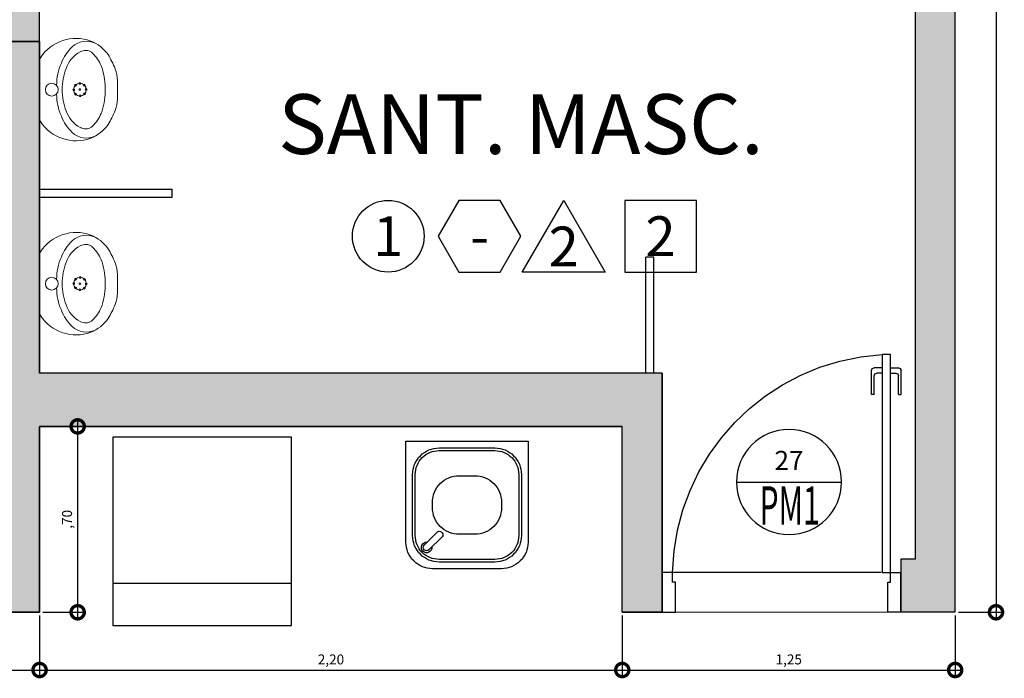
# Model space of a CAD drawing. Units: millimetres. Extents: x 3057 to 3816, y 1209 to 1613.
# Drawn here: x 3192 to 3195, y 1360 to 1363 of the extents above; entities that cross this region are included whole.
import ezdxf
from ezdxf.enums import TextEntityAlignment as Align

# ---------------------------------------------------------------- set-up
doc = ezdxf.new("R2010")
doc.units = ezdxf.units.MM
doc.linetypes.add('0149-11_REF-PE$0$HIDDEN2', pattern=[4.7625, 3.175, -1.5875])
for name, color, linetype in [('0149-11_REF-PE$0$ARQ-detalhe bloco', 1, 'Continuous'), ('0149-11_REF-PE$0$ARQ-divisória sanitária', 2, 'Continuous'), ('0149-11_REF-PE$0$ARQ-equipamentos fixos', 1, 'Continuous'), ('0149-11_REF-PE$0$ARQ-porta construir', 2, 'Continuous'), ('0149-11_REF-PE$0$ARQ-sanitários', 2, 'Continuous'), ('ARQ-acabamentos', 1, 'Continuous'), ('ARQ-cota 25', 1, 'Continuous'), ('ARQ-nome do ambiente', 3, 'Continuous'), ('ARQ-PISOS', 9, 'Continuous'), ('ARQ-símbolos', 2, 'Continuous'), ('BASE ELETRICA', 253, 'Continuous'), ('S-DIVC', 142, 'Continuous')]:
    doc.layers.add(name, color=color, linetype=linetype)
doc.layers.add('Alvenaria', color=5, linetype='Continuous', lineweight=30)
doc.layers.add('contorno parede', color=7, linetype='Continuous', lineweight=13)
doc.styles.add('12075', font='romans.shx', dxfattribs={"height": 0.225})
doc.styles.add('6025', font='romans.shx', dxfattribs={"height": 0.0375})
doc.styles.add('6075', font='romans.shx', dxfattribs={"height": 0.1125})
doc.styles.add('8075', font='romans.shx', dxfattribs={"height": 0.15})
doc.dimstyles.new('6025', dxfattribs={"dimtxt": 0.0375, "dimasz": 0.1, "dimexe": 0.025, "dimexo": 0.0125, "dimgap": 0.0175, "dimtad": 1, "dimzin": 5, "dimtxsty": '6025', "dimblk": 'DOTSMALL', "dimcen": 0.045, "dimdle": 0.025, "dimclre": 1, "dimclrt": 2, "dimadec": 0, "dimazin": 0, "dimtfac": 1, "dimtmove": 2, "dimatfit": 3, "dimldrblk": 'DOTSMALL', "dimfxl": 0, "dimtolj": 1, "dimtzin": 0, "dimarcsym": 0})

# ---------------------------------------------------------------- blocks, each defined once
blk = doc.blocks.new('0149-11_REF-PE$0$heh')
at = {"lineweight": 0}
for p, q in [((0, 0.294), (-0.0017, 0.294)), ((0.0017, 0.294), (0, 0.294)), ((0, 0.247), (-0.0078, 0.2471)), ((0.0078, 0.2471), (0, 0.247)), ((-0.1115, 0), (0, 0)), ((0, 0), (0.1115, 0))]:
    blk.add_line(p, q, dxfattribs=at)
for centre, major_axis, start_param, end_param in [((0.0108, 0.0355), (0.1868, 0.1868), 1.243766, 1.355445), ((0.0427, -0.0293), (-0.2378, 0.2378), -0.417702, -0.32703), ((-0.0301, 0.1598), (-0.0946, 0.0946), -0.753195, -0.417702), ((-0.0017, -0.7216), (-0.7182, 0.7182), -0.785398, -0.753195), ((0.0017, -0.7216), (-0.7182, 0.7182), -0.817601, -0.785398), ((0.0301, 0.1598), (-0.0946, 0.0946), -1.153094, -0.817601), ((-0.0427, -0.0293), (-0.2378, 0.2378), -1.243766, -1.153094), ((-0.0108, 0.0355), (0.1868, 0.1868), 0.215351, 0.32703), ((-0.0475, 0.1387), (-0.1032, 0.1032), -0.170015, 0.404103), ((-0.036, 0.1002), (0.1004, 0.1004), 1.177006, 1.578191), ((-0.011, 0.0395), (-0.1468, 0.1468), -0.800449, -0.39379), ((0.011, 0.0395), (0.1468, 0.1468), 0.39379, 0.800449), ((0.036, 0.1002), (-0.1004, 0.1004), 4.704994, 5.106179), ((0.0475, 0.1387), (0.1032, 0.1032), 5.879082, 6.4532), ((-0.0316, 0.1378), (0.114, 0.114), 2.006492, 3.346239), ((-0.1049, 0.1765), (0.0548, 0.0548), 1.916854, 3.11868), ((-0.1109, 0.1739), (-0.0261, 0.0261), 0.007395, 1.211388), ((0.0316, 0.1378), (0.114, 0.114), 4.507743, 5.84749), ((0.1109, 0.1739), (0.0261, 0.0261), 5.071797, 6.27579), ((0.1049, 0.1765), (-0.0548, 0.0548), 3.164506, 4.366331), ((-0.0957, 0.1724), (0.0358, 0.0358), 2.629506, 2.748819), ((-0.0461, 0.2043), (0.0772, 0.0772), 2.845308, 3.611354), ((0.0461, 0.2043), (0.0772, 0.0772), 4.242628, 5.008673), ((0.0957, 0.1724), (0.0358, 0.0358), 5.105162, 5.224476), ((-0.0422, 0.2338), (0.1149, 0.1149), 3.106988, 3.563441), ((0.0422, 0.2338), (-0.1149, 0.1149), 2.719744, 3.176197), ((-0.0135, 0.2796), (0.1525, 0.1525), 3.514245, 3.915306), ((-0.0016, 0.298), (0.1503, 0.1503), 3.548971, 3.934315), ((0.0016, 0.298), (-0.1503, 0.1503), 2.34887, 2.734215), ((0.0135, 0.2796), (-0.1525, 0.1525), 2.36788, 2.76894), ((0, 0.046), (-0.017, 0.017), 3.926991, 10.210176), ((-0.1113, 0.0142), (-0.01, 0.01), 1.694102, 2.339701), ((0.1113, 0.0142), (0.01, 0.01), 3.943484, 4.589083)]:
    blk.add_ellipse(centre, major_axis=major_axis, ratio=1, start_param=start_param, end_param=end_param, dxfattribs=at)
at = {"layer": '0149-11_REF-PE$0$ARQ-detalhe bloco', "lineweight": 0}
for centre, major_axis, start_param, end_param in [((-0.0235, 0.1515), (-0.00247, 0.00247), 3.926991, 10.210176), ((0, 0.152), (0.017, 0.017), 5.497787, 11.780972), ((-0.017, 0.1683), (-0.00247, 0.00247), 3.926991, 10.210176), ((-0.0005, 0.1755), (0.00247, 0.00247), 5.497787, 11.780972), ((0, 0.152), (0.00247, 0.00247), 5.497787, 11.780972), ((0.0163, 0.169), (-0.00247, 0.00247), 3.926991, 10.210176), ((0.0235, 0.1525), (0.00247, 0.00247), 5.497787, 11.780972), ((-0.0163, 0.135), (-0.00247, 0.00247), 3.926991, 10.210176), ((0.0005, 0.1285), (-0.00247, 0.00247), 3.926991, 10.210176), ((0.017, 0.1357), (0.00247, 0.00247), 5.497787, 11.780972)]:
    blk.add_ellipse(centre, major_axis=major_axis, ratio=1, start_param=start_param, end_param=end_param, dxfattribs=at)
blk = doc.blocks.new('0149-11_REF-PE$0$porta 80')
for p, q in [((0.0395, 0.9704), (0.071, 0.9704)), ((0.0395, 0.15), (0.0395, 0.9704)), ((0.071, 0.9704), (0.071, 0.15)), ((0.0395, 0.15), (0, 0.15)), ((0, 0), (0, 0.15)), ((0.071, 0.15), (0.0395, 0.15)), ((0.0395, 0.1129), (0.0395, 0.15)), ((0.8605, 0.15), (0.9, 0.15)), ((0.8605, 0.1129), (0.8605, 0.15)), ((0.9, 0), (0.9, 0.15)), ((0.05, 0.1129), (0.0395, 0.1129)), ((0.05, 0), (0.05, 0.1129)), ((0.85, 0), (0.85, 0.1129)), ((0.85, 0.1129), (0.8605, 0.1129)), ((0, 0), (0.05, 0)), ((0.9, 0), (0.85, 0))]:
    blk.add_line(p, q)
at = {"layer": '0149-11_REF-PE$0$ARQ-detalhe bloco'}
for p, q in [((-0.0005, 0.8204), (-0.0005, 0.9104)), ((0.0395, 0.9204), (0.0095, 0.9204)), ((0.0395, 0.9004), (0.0195, 0.9004)), ((0.071, 0.9204), (0.101, 0.9204)), ((0.071, 0.9004), (0.091, 0.9004)), ((0.111, 0.8204), (0.111, 0.9104)), ((0.0095, 0.8204), (0.0095, 0.8904)), ((0.101, 0.8204), (0.101, 0.8904)), ((0.0095, 0.8204), (-0.0005, 0.8204)), ((0.101, 0.8204), (0.111, 0.8204))]:
    blk.add_line(p, q, dxfattribs=at)
for centre, start, end in [((0.0095, 0.9104), 90, 180), ((0.0195, 0.8904), 90, 180), ((0.091, 0.8904), 0, 90), ((0.101, 0.9104), 0, 90)]:
    blk.add_arc(centre, 0.01, start, end, dxfattribs=at)
at = {"layer": '0149-11_REF-PE$0$ARQ-detalhe bloco', "linetype": '0149-11_REF-PE$0$HIDDEN2'}
blk.add_ellipse((0.0241, 0.1352), major_axis=(-0.5807, 0.6034), ratio=0.997899, start_param=3.964901, end_param=5.459877, dxfattribs=at)
blk = doc.blocks.new('Ind esquadria 8075')
at = {"ltscale": 0.5}
blk.add_line((-0.3094, 0), (0.3094, 0), dxfattribs=at)
blk.add_circle((0, 0), 0.3094, dxfattribs=at)
at = {"color": 3, "style": '12075', "width": 0.431336}
blk.add_attdef('ESQD', text='', height=0.225, dxfattribs=at).set_placement((-0.1739, 0.0252), (0.182, 0.0252), align=Align.FIT)
at = {"color": 2, "style": '8075'}
blk.add_attdef('S/N', text='', height=0.15, dxfattribs=at).set_placement((0, -0.1268), align=Align.MIDDLE_CENTER)
blk = doc.blocks.new('0149-11_REF-PE$0$bebedouro IBBL BDF')
blk.add_lwpolyline([(-0.36, -0.48), (-0.1, -0.48, 0.414214), (0, -0.38), (0, 0), (-0.46, 0), (-0.46, -0.38, 0.414214)], format="xyb", close=True)
at = {"layer": '0149-11_REF-PE$0$ARQ-detalhe bloco'}
for points in [[(-0.335, -0.455), (-0.125, -0.455, 0.414214), (-0.025, -0.355), (-0.025, -0.125, 0.414214), (-0.125, -0.025), (-0.335, -0.025, 0.414214), (-0.435, -0.125), (-0.435, -0.355, 0.414214)], [(-0.335, -0.445), (-0.125, -0.445, 0.414214), (-0.035, -0.355), (-0.035, -0.125, 0.414214), (-0.125, -0.035), (-0.335, -0.035, 0.414214), (-0.425, -0.125), (-0.425, -0.355, 0.414214)], [(-0.26, -0.35), (-0.2, -0.35, 0.414214), (-0.1, -0.25), (-0.1, -0.23, 0.414214), (-0.2, -0.13), (-0.26, -0.13, 0.414214), (-0.36, -0.23), (-0.36, -0.25, 0.414214)], [(-0.0691, -0.391), (-0.1186, -0.3415, 0.414214), (-0.1328, -0.3415), (-0.1363, -0.345, 0.414214), (-0.1363, -0.3592), (-0.0868, -0.4087, 1)]]:
    blk.add_lwpolyline(points, format="xyb", close=True, dxfattribs=at)
blk.add_arc((-0.078, -0.3998), 0.02, 173.6822, 96.3178, dxfattribs=at)
blk = doc.blocks.new('Ind acabamentos 8075_4')
for points in [[(13.1601, 21.7406), (13.238, 21.6056), (13.3939, 21.6056), (13.4719, 21.7406), (13.3939, 21.8756), (13.238, 21.8756)], [(13.6331, 21.8756), (13.789, 21.6056), (13.4772, 21.6056)], [(13.8629, 21.6056), (14.1329, 21.6056), (14.1329, 21.8756), (13.8629, 21.8756)]]:
    blk.add_lwpolyline(points, close=True)
blk.add_circle((12.972, 21.7406), 0.135)
at = {"color": 2, "style": '8075'}
for tag, p in [('RO', (13.316, 21.7406)), ('PI', (12.972, 21.7406)), ('TE', (13.9979, 21.7406)), ('PP', (13.6331, 21.7018))]:
    blk.add_attdef(tag, text='', height=0.15, dxfattribs=at).set_placement(p, align=Align.MIDDLE_CENTER)
at = {"layer": 'ARQ-nome do ambiente', "style": '12075'}
blk.add_attdef('AMBIENTE', text='', height=0.225, dxfattribs=at).set_placement((13.4719, 22.0505), align=Align.CENTER)
blk = doc.blocks.new('_DotSmall')
at = {"layer": 'contorno parede', "color": 0, "const_width": 0.5}
blk.add_lwpolyline([(-0.0625, 0, 1), (0.0625, 0, 1)], format="xyb", close=True, dxfattribs=at)
blk = doc.blocks.new('*D159')
at = {"layer": 'ARQ-cota 25', "color": 1, "lineweight": -2}
for p, q in [((3188.3564, 1360.7064), (3188.3564, 1360.4764)), ((3191.8064, 1360.7064), (3191.8064, 1360.4764))]:
    blk.add_line(p, q, dxfattribs=at)
at = {"layer": 'ARQ-cota 25', "color": 0, "lineweight": -2}
blk.add_line((3188.3314, 1360.5014), (3191.8314, 1360.5014), dxfattribs=at)
at = {"layer": 'Defpoints', "color": 0}
for p in [(3188.3564, 1360.7189), (3191.8064, 1360.7189), (3191.8064, 1360.5014)]:
    blk.add_point(p, dxfattribs=at)
at = {"layer": 'ARQ-cota 25', "color": 0, "lineweight": -2, "xscale": 0.1, "yscale": 0.1, "zscale": 0.1, "rotation": 180}
blk.add_blockref('_DotSmall', (3188.3564, 1360.5014), dxfattribs=at)
at = {"layer": 'ARQ-cota 25', "color": 0, "lineweight": -2, "xscale": 0.1, "yscale": 0.1, "zscale": 0.1}
blk.add_blockref('_DotSmall', (3191.8064, 1360.5014), dxfattribs=at)
at = {"layer": 'ARQ-cota 25', "color": 2, "insert": (3189.9282, 1360.5412), "char_height": 0.0375, "attachment_point": 5, "style": '6025'}
blk.add_mtext('\\A1;3,45', dxfattribs=at)
blk = doc.blocks.new('*D160')
at = {"layer": 'ARQ-cota 25', "color": 1, "lineweight": -2}
for p, q in [((3191.8064, 1360.7064), (3191.8064, 1360.4764)), ((3194.0021, 1360.7064), (3194.0021, 1360.4764))]:
    blk.add_line(p, q, dxfattribs=at)
at = {"layer": 'ARQ-cota 25', "color": 0, "lineweight": -2}
blk.add_line((3191.7814, 1360.5014), (3194.0271, 1360.5014), dxfattribs=at)
at = {"layer": 'Defpoints', "color": 0}
for p in [(3191.8064, 1360.7189), (3194.0021, 1360.7189), (3194.0021, 1360.5014)]:
    blk.add_point(p, dxfattribs=at)
at = {"layer": 'ARQ-cota 25', "color": 0, "lineweight": -2, "xscale": 0.1, "yscale": 0.1, "zscale": 0.1, "rotation": 180}
blk.add_blockref('_DotSmall', (3191.8064, 1360.5014), dxfattribs=at)
at = {"layer": 'ARQ-cota 25', "color": 0, "lineweight": -2, "xscale": 0.1, "yscale": 0.1, "zscale": 0.1}
blk.add_blockref('_DotSmall', (3194.0021, 1360.5014), dxfattribs=at)
at = {"layer": 'ARQ-cota 25', "color": 2, "insert": (3192.9043, 1360.5412), "char_height": 0.0375, "attachment_point": 5, "style": '6025'}
blk.add_mtext('\\A1;2,20', dxfattribs=at)
blk = doc.blocks.new('*D161')
at = {"layer": 'ARQ-cota 25', "color": 1, "lineweight": -2}
for p, q in [((3194.0021, 1360.7064), (3194.0021, 1360.4764)), ((3195.2564, 1360.7064), (3195.2564, 1360.4764))]:
    blk.add_line(p, q, dxfattribs=at)
at = {"layer": 'ARQ-cota 25', "color": 0, "lineweight": -2}
blk.add_line((3193.9771, 1360.5014), (3195.2814, 1360.5014), dxfattribs=at)
at = {"layer": 'Defpoints', "color": 0}
for p in [(3194.0021, 1360.7189), (3195.2564, 1360.7189), (3195.2564, 1360.5014)]:
    blk.add_point(p, dxfattribs=at)
at = {"layer": 'ARQ-cota 25', "color": 0, "lineweight": -2, "xscale": 0.1, "yscale": 0.1, "zscale": 0.1, "rotation": 180}
blk.add_blockref('_DotSmall', (3194.0021, 1360.5014), dxfattribs=at)
at = {"layer": 'ARQ-cota 25', "color": 0, "lineweight": -2, "xscale": 0.1, "yscale": 0.1, "zscale": 0.1}
blk.add_blockref('_DotSmall', (3195.2564, 1360.5014), dxfattribs=at)
at = {"layer": 'ARQ-cota 25', "color": 2, "insert": (3194.6293, 1360.5412), "char_height": 0.0375, "attachment_point": 5, "style": '6025'}
blk.add_mtext('\\A1;1,25', dxfattribs=at)
blk = doc.blocks.new('*D162')
at = {"layer": 'ARQ-cota 25', "color": 0, "lineweight": -2}
blk.add_line((3191.9498, 1361.4439), (3191.9498, 1360.6939), dxfattribs=at)
at = {"layer": 'ARQ-cota 25', "color": 1, "lineweight": -2}
for p, q in [((3191.8189, 1361.4189), (3191.9748, 1361.4189)), ((3191.8189, 1360.7189), (3191.9748, 1360.7189))]:
    blk.add_line(p, q, dxfattribs=at)
at = {"layer": 'Defpoints', "color": 0}
for p in [(3191.8064, 1361.4189), (3191.8064, 1360.7189), (3191.9498, 1360.7189)]:
    blk.add_point(p, dxfattribs=at)
at = {"layer": 'ARQ-cota 25', "color": 0, "lineweight": -2, "xscale": 0.1, "yscale": 0.1, "zscale": 0.1}
for p, rotation in [((3191.9498, 1361.4189), 90), ((3191.9498, 1360.7189), 270)]:
    blk.add_blockref('_DotSmall', p, dxfattribs=dict(at, rotation=rotation))
at = {"layer": 'ARQ-cota 25', "color": 2, "insert": (3191.9099, 1361.0689), "char_height": 0.0375, "attachment_point": 5, "rotation": 90, "style": '6025'}
blk.add_mtext('\\A1;,70', dxfattribs=at)
blk = doc.blocks.new('*D163')
at = {"layer": 'ARQ-cota 25', "color": 0, "lineweight": -2}
blk.add_line((3195.4103, 1367.3439), (3195.4103, 1360.6939), dxfattribs=at)
at = {"layer": 'ARQ-cota 25', "color": 1, "lineweight": -2}
for p, q in [((3195.2689, 1367.3189), (3195.4353, 1367.3189)), ((3195.2689, 1360.7189), (3195.4353, 1360.7189))]:
    blk.add_line(p, q, dxfattribs=at)
at = {"layer": 'Defpoints', "color": 0}
for p in [(3195.2564, 1367.3189), (3195.2564, 1360.7189), (3195.4103, 1360.7189)]:
    blk.add_point(p, dxfattribs=at)
at = {"layer": 'ARQ-cota 25', "color": 0, "lineweight": -2, "xscale": 0.1, "yscale": 0.1, "zscale": 0.1}
for p, rotation in [((3195.4103, 1367.3189), 90), ((3195.4103, 1360.7189), 270)]:
    blk.add_blockref('_DotSmall', p, dxfattribs=dict(at, rotation=rotation))
at = {"layer": 'ARQ-cota 25', "color": 2, "insert": (3195.3705, 1364.0189), "char_height": 0.0375, "attachment_point": 5, "rotation": 90, "style": '6025'}
blk.add_mtext('\\A1;6,60', dxfattribs=at)

msp = doc.modelspace()

# ---------------------------------------------------------------- hatches: boundary and pattern name
at = {"layer": 'S-DIVC'}
h = msp.add_hatch(color=256, dxfattribs=at)
h.dxf.hatch_style = 1
h.paths.add_polyline_path([(3195.2564, 1367.3189), (3195.1064, 1367.3189), (3195.1064, 1366.9115), (3195.2564, 1366.9115)])
h.paths.add_polyline_path([(3195.2564, 1366.9115), (3195.1064, 1366.9115), (3195.1064, 1366.8628), (3195.2564, 1366.8628)])
h.paths.add_polyline_path([(3195.2564, 1366.8628), (3195.1064, 1366.8628), (3195.1064, 1366.8189), (3195.2564, 1366.8189)])
h.paths.add_polyline_path([(3195.2564, 1366.8189), (3195.1064, 1366.8189), (3195.1064, 1360.9189), (3195.0521, 1360.9189), (3195.0521, 1360.7189), (3195.2564, 1360.7189)])
h.paths.add_polyline_path([(3191.8064, 1362.8689), (3189.8064, 1362.8689), (3189.8064, 1360.7189), (3189.9948, 1360.7189), (3189.9948, 1360.7689), (3189.9948, 1360.9189), (3189.9564, 1360.9189), (3189.9564, 1360.9191), (3189.9564, 1362.7189), (3191.6564, 1362.7189), (3191.6564, 1360.9189), (3190.8948, 1360.9189), (3190.8948, 1360.9188), (3190.8948, 1360.7189), (3191.6564, 1360.7189), (3191.8064, 1360.7189), (3191.8064, 1361.4189), (3194.0021, 1361.4189), (3194.0021, 1360.7189), (3194.1521, 1360.7189), (3194.1521, 1361.6189), (3191.8064, 1361.6189)])
h = msp.add_hatch(color=256, dxfattribs=at)
h.dxf.hatch_style = 1
h.paths.add_polyline_path([(3188.4107, 1360.9189), (3188.3564, 1360.9189), (3188.3564, 1360.7189), (3188.4107, 1360.7189)])
h.paths.add_polyline_path([(3189.8064, 1360.8689), (3189.3107, 1360.8689), (3189.3107, 1360.7189), (3189.8064, 1360.7189)])
h.paths.add_polyline_path([(3188.3564, 1366.0689), (3188.2064, 1366.0689), (3188.2064, 1365.0689), (3188.3564, 1365.0689)])
h.paths.add_polyline_path([(3191.8064, 1366.7189), (3191.6564, 1366.7189), (3191.6564, 1362.8689), (3191.8064, 1362.8689)])

# ---------------------------------------------------------------- linework, layer by layer
at = {"layer": '0149-11_REF-PE$0$ARQ-divisória sanitária'}
for p, q in [((3191.8064, 1362.3127), (3192.3064, 1362.3127)), ((3192.3064, 1362.2827), (3192.3064, 1362.3127)), ((3191.8064, 1362.2827), (3192.3064, 1362.2827)), ((3194.0914, 1361.6189), (3194.0914, 1362.0567)), ((3194.1214, 1362.0567), (3194.0914, 1362.0567)), ((3194.1214, 1361.6189), (3194.1214, 1362.0567))]:
    msp.add_line(p, q, dxfattribs=at)
at = {"layer": 'Alvenaria'}
for p, q in [((3195.1064, 1360.9189), (3195.1064, 1367.3189)), ((3195.2564, 1360.7189), (3195.2564, 1367.3189)), ((3191.8064, 1362.8689), (3191.8064, 1366.7189)), ((3191.8064, 1362.8689), (3189.8064, 1362.8689)), ((3191.8064, 1362.8689), (3191.8064, 1361.6189)), ((3191.8064, 1361.6189), (3191.8064, 1362.8689)), ((3194.1521, 1361.6189), (3191.8064, 1361.6189)), ((3194.1521, 1361.6189), (3194.1521, 1360.7189)), ((3194.1521, 1360.7189), (3194.1521, 1361.6189)), ((3191.8064, 1361.4189), (3191.8064, 1360.7189)), ((3191.8064, 1360.7189), (3191.8064, 1361.4189)), ((3194.0021, 1361.4189), (3191.8064, 1361.4189)), ((3191.8064, 1361.4189), (3194.0021, 1361.4189)), ((3194.0021, 1360.7189), (3194.0021, 1361.4189)), ((3194.1521, 1360.7189), (3194.1521, 1360.9189)), ((3195.1064, 1360.9189), (3195.0521, 1360.9189)), ((3195.0521, 1360.9189), (3195.0521, 1360.7189)), ((3191.8064, 1360.7189), (3190.8948, 1360.7189)), ((3191.6564, 1360.7189), (3191.8064, 1360.7189)), ((3194.1521, 1360.7189), (3194.0021, 1360.7189)), ((3194.0021, 1360.7189), (3194.1521, 1360.7189)), ((3195.2564, 1360.7189), (3195.0521, 1360.7189))]:
    msp.add_line(p, q, dxfattribs=at)
msp.add_lwpolyline([(3191.8064, 1366.7189), (3191.6564, 1366.7189), (3191.6564, 1362.8689), (3191.8064, 1362.8689)], close=True, dxfattribs=at)
at = {"layer": 'ARQ-PISOS', "color": 252}
for p, q in [((3194.9781, 1360.8689), (3194.1916, 1360.8689)), ((3195.0021, 1360.7189), (3194.2021, 1360.7186))]:
    msp.add_line(p, q, dxfattribs=at)
at = {"layer": 'BASE ELETRICA'}
msp.add_line((3192.756, 1360.8271), (3192.0827, 1360.8271), dxfattribs=at)
msp.add_lwpolyline([(3192.0827, 1361.3785), (3192.0827, 1360.6684), (3192.756, 1360.6684), (3192.756, 1361.3785)], close=True, dxfattribs=at)

# ---------------------------------------------------------------- block references
at = {"layer": '0149-11_REF-PE$0$ARQ-equipamentos fixos', "xscale": -1}
msp.add_blockref('0149-11_REF-PE$0$bebedouro IBBL BDF', (3193.1869, 1361.3628), dxfattribs=at)
at = {"layer": '0149-11_REF-PE$0$ARQ-porta construir', "xscale": -1}
msp.add_blockref('0149-11_REF-PE$0$porta 80', (3195.0521, 1360.7189), dxfattribs=at)
at = {"layer": '0149-11_REF-PE$0$ARQ-sanitários', "lineweight": 0, "rotation": 270}
msp.add_blockref('0149-11_REF-PE$0$heh', (3191.8064, 1362.6873), dxfattribs=at)
at = {"layer": '0149-11_REF-PE$0$ARQ-sanitários', "lineweight": 0, "xscale": -1, "rotation": 270}
msp.add_blockref('0149-11_REF-PE$0$heh', (3191.8064, 1361.9565), dxfattribs=at)
at = {"layer": 'ARQ-acabamentos'}
msp.add_blockref('Ind acabamentos 8075_4', (3180.1482, 1340.3946), dxfattribs=at).add_auto_attribs({'AMBIENTE': 'SANT. MASC.', 'PI': '1', 'RO': '-', 'PP': '2', 'TE': '2'})
at = {"layer": 'ARQ-símbolos'}
ref = msp.add_blockref('Ind esquadria 8075', (3194.6303, 1361.2095), dxfattribs=dict(at, xscale=-0.6400000000000001, yscale=0.6400000000000001, zscale=0.6400000000000001, rotation=180))
ref.add_attrib('ESQD', 'PM1', dxfattribs={"layer": '0', "color": 3, "height": 0.144, "style": '12075', "width": 0.593088}).set_placement((3194.519, 1361.0494), (3194.7467, 1361.0494), align=Align.FIT)
ref.add_attrib('S/N', '27', dxfattribs={"layer": '0', "color": 1, "height": 0.072, "style": '6075'}).set_placement((3194.6303, 1361.2907), align=Align.MIDDLE_CENTER)

# ---------------------------------------------------------------- dimensions: what is measured, and where the dimension line sits
at = {"layer": 'ARQ-cota 25'}
for base, p1, p2, picture, middle in [((3195.4103, 1360.7189), (3195.2564, 1367.3189), (3195.2564, 1360.7189), '*D163', (3195.3705, 1364.0189)), ((3191.9498, 1360.7189), (3191.8064, 1361.4189), (3191.8064, 1360.7189), '*D162', (3191.9099, 1361.0689))]:
    dim = msp.add_linear_dim(base=base, p1=p1, p2=p2, angle=90, dimstyle='6025', dxfattribs=at)
    dim.commit()
    dim.dimension.update_dxf_attribs({"geometry": picture, "text_midpoint": middle})
dim = msp.add_linear_dim(base=(3191.8064, 1360.5014), p1=(3188.3564, 1360.7189), p2=(3191.8064, 1360.7189), dimstyle='6025', dxfattribs=at)
dim.commit()
dim.dimension.update_dxf_attribs({"geometry": '*D159', "text_midpoint": (3189.9282, 1360.5412), "dimtype": 160})
for base, p1, p2, picture, middle in [((3194.0021, 1360.5014), (3191.8064, 1360.7189), (3194.0021, 1360.7189), '*D160', (3192.9043, 1360.5412)), ((3195.2564, 1360.5014), (3194.0021, 1360.7189), (3195.2564, 1360.7189), '*D161', (3194.6293, 1360.5412))]:
    dim = msp.add_linear_dim(base=base, p1=p1, p2=p2, dimstyle='6025', dxfattribs=at)
    dim.commit()
    dim.dimension.update_dxf_attribs({"geometry": picture, "text_midpoint": middle})

doc.saveas('drawing.dxf')
